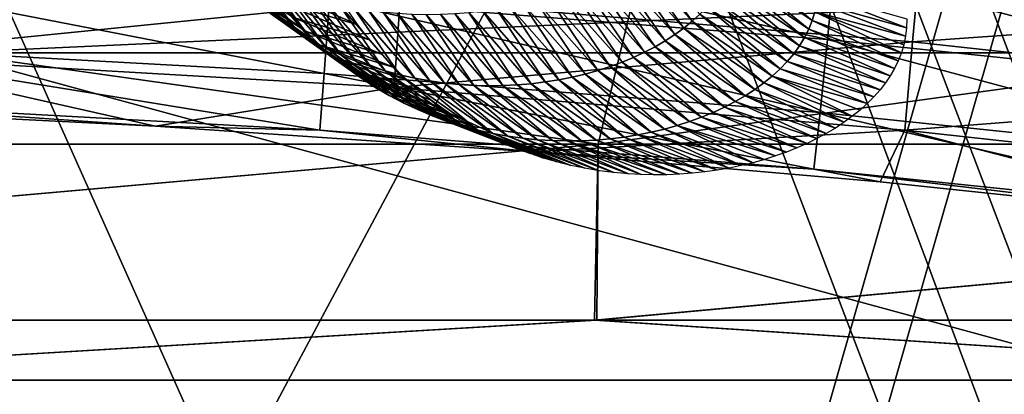
# Model space of a CAD drawing. Units: millimetres. Extents: x -275 to 275, y 5 to 285.
# Drawn here: x 5 to 8, y 51 to 52 of the extents above; entities that cross this region are included whole.
import ezdxf

# ---------------------------------------------------------------- set-up
doc = ezdxf.new("R2010")
doc.units = ezdxf.units.MM
doc.header["$LTSCALE"] = 65.185185
for name, color, linetype in [('11', 7, 'CONTINUOUS'), ('14', 7, 'CONTINUOUS'), ('146', 7, 'CONTINUOUS'), ('147', 7, 'CONTINUOUS'), ('148', 7, 'CONTINUOUS'), ('149', 7, 'CONTINUOUS'), ('153', 7, 'CONTINUOUS'), ('156', 7, 'CONTINUOUS'), ('2', 7, 'CONTINUOUS'), ('23', 7, 'CONTINUOUS'), ('50', 7, 'CONTINUOUS'), ('52', 7, 'CONTINUOUS'), ('61', 7, 'CONTINUOUS'), ('62', 7, 'CONTINUOUS'), ('65', 7, 'CONTINUOUS'), ('66', 7, 'CONTINUOUS')]:
    doc.layers.add(name, color=color, linetype=linetype)

msp = doc.modelspace()

# ---------------------------------------------------------------- linework, layer by layer
at = {"layer": '11', "linetype": 'CONTINUOUS'}
for points in [[(6.0209, 52.5387, 23.5318), (7.773, 52.684, 23.4687), (7.7459, 52.3955, 23.5122), (6.0209, 52.5387, 23.5318)], [(7.773, 52.684, 23.4687), (9.3598, 52.51, 23.4365), (7.7459, 52.3955, 23.5122), (7.773, 52.684, 23.4687)], [(4.1531, 52.6469, 23.5421), (6.0209, 52.5387, 23.5318), (4.14, 52.3489, 23.7403), (4.1531, 52.6469, 23.5421)], [(4.14, 52.3489, 23.7403), (6.0209, 52.5387, 23.5318), (6.0015, 52.2411, 23.7301), (4.14, 52.3489, 23.7403)], [(6.0209, 52.5387, 23.5318), (7.7459, 52.3955, 23.5122), (6.0015, 52.2411, 23.7301), (6.0209, 52.5387, 23.5318)], [(7.7459, 52.3955, 23.5122), (9.3598, 52.51, 23.4365), (9.3254, 52.2223, 23.4801), (7.7459, 52.3955, 23.5122)], [(6.0015, 52.2411, 23.7301), (7.7459, 52.3955, 23.5122), (7.7204, 52.0985, 23.7106), (6.0015, 52.2411, 23.7301)], [(7.7459, 52.3955, 23.5122), (9.3254, 52.2223, 23.4801), (7.7204, 52.0985, 23.7106), (7.7459, 52.3955, 23.5122)], [(3.7172, 52.1857, 24.0935), (4.14, 52.3489, 23.7403), (5.1968, 52.1116, 24.0874), (3.7172, 52.1857, 24.0935)], [(4.14, 52.3489, 23.7403), (6.0015, 52.2411, 23.7301), (5.1968, 52.1116, 24.0874), (4.14, 52.3489, 23.7403)], [(5.1968, 52.1116, 24.0874), (6.0015, 52.2411, 23.7301), (6.4681, 52.0249, 24.0778), (5.1968, 52.1116, 24.0874)], [(6.0015, 52.2411, 23.7301), (7.7204, 52.0985, 23.7106), (6.4681, 52.0249, 24.0778), (6.0015, 52.2411, 23.7301)], [(7.7204, 52.0985, 23.7106), (9.3254, 52.2223, 23.4801), (9.2938, 51.926, 23.6786), (7.7204, 52.0985, 23.7106)], [(6.4681, 52.0249, 24.0778), (7.7204, 52.0985, 23.7106), (7.6378, 51.9243, 24.0636), (6.4681, 52.0249, 24.0778)], [(7.6378, 51.9243, 24.0636), (7.7204, 52.0985, 23.7106), (8.894, 51.7917, 24.0401), (7.6378, 51.9243, 24.0636)], [(7.7204, 52.0985, 23.7106), (9.2938, 51.926, 23.6786), (8.894, 51.7917, 24.0401), (7.7204, 52.0985, 23.7106)]]:
    msp.add_3dface(points, dxfattribs=at)
at = {"layer": '14', "linetype": 'CONTINUOUS'}
for points in [[(5.7834, 52.5354, 24.9377), (7.4605, 52.4032, 24.9205), (5.7996, 52.772, 24.9885), (5.7834, 52.5354, 24.9377)], [(5.7996, 52.772, 24.9885), (7.4605, 52.4032, 24.9205), (7.4828, 52.6393, 24.9712), (5.7996, 52.772, 24.9885)], [(3.9684, 52.3878, 24.7881), (5.7657, 52.2887, 24.7792), (3.9797, 52.6348, 24.9467), (3.9684, 52.3878, 24.7881)], [(3.9797, 52.6348, 24.9467), (5.7657, 52.2887, 24.7792), (5.7834, 52.5354, 24.9377), (3.9797, 52.6348, 24.9467)], [(7.4605, 52.4032, 24.9205), (9.0095, 52.2421, 24.8924), (7.4828, 52.6393, 24.9712), (7.4605, 52.4032, 24.9205)], [(7.4828, 52.6393, 24.9712), (9.0095, 52.2421, 24.8924), (9.0383, 52.4776, 24.9429), (7.4828, 52.6393, 24.9712)], [(5.7657, 52.2887, 24.7792), (7.4359, 52.157, 24.7621), (5.7834, 52.5354, 24.9377), (5.7657, 52.2887, 24.7792)], [(5.7834, 52.5354, 24.9377), (7.4359, 52.157, 24.7621), (7.4605, 52.4032, 24.9205), (5.7834, 52.5354, 24.9377)], [(3.9591, 52.1971, 24.4843), (5.7507, 52.0982, 24.4754), (3.9684, 52.3878, 24.7881), (3.9591, 52.1971, 24.4843)], [(3.9684, 52.3878, 24.7881), (5.7507, 52.0982, 24.4754), (5.7657, 52.2887, 24.7792), (3.9684, 52.3878, 24.7881)], [(7.4359, 52.157, 24.7621), (8.977, 51.9967, 24.734), (7.4605, 52.4032, 24.9205), (7.4359, 52.157, 24.7621)], [(7.4605, 52.4032, 24.9205), (8.977, 51.9967, 24.734), (9.0095, 52.2421, 24.8924), (7.4605, 52.4032, 24.9205)], [(5.7507, 52.0982, 24.4754), (7.4143, 51.967, 24.4584), (5.7657, 52.2887, 24.7792), (5.7507, 52.0982, 24.4754)], [(5.7657, 52.2887, 24.7792), (7.4143, 51.967, 24.4584), (7.4359, 52.157, 24.7621), (5.7657, 52.2887, 24.7792)], [(3.7172, 52.1857, 24.0935), (5.1968, 52.1116, 24.0874), (3.9591, 52.1971, 24.4843), (3.7172, 52.1857, 24.0935)], [(3.9591, 52.1971, 24.4843), (5.1968, 52.1116, 24.0874), (5.7507, 52.0982, 24.4754), (3.9591, 52.1971, 24.4843)], [(7.4143, 51.967, 24.4584), (8.9477, 51.8076, 24.4305), (7.4359, 52.157, 24.7621), (7.4143, 51.967, 24.4584)], [(7.4359, 52.157, 24.7621), (8.9477, 51.8076, 24.4305), (8.977, 51.9967, 24.734), (7.4359, 52.157, 24.7621)], [(5.1968, 52.1116, 24.0874), (6.4681, 52.0249, 24.0778), (5.7507, 52.0982, 24.4754), (5.1968, 52.1116, 24.0874)], [(5.7507, 52.0982, 24.4754), (6.4681, 52.0249, 24.0778), (7.4143, 51.967, 24.4584), (5.7507, 52.0982, 24.4754)], [(6.4681, 52.0249, 24.0778), (7.6378, 51.9243, 24.0636), (7.4143, 51.967, 24.4584), (6.4681, 52.0249, 24.0778)], [(7.6378, 51.9243, 24.0636), (8.894, 51.7917, 24.0401), (7.4143, 51.967, 24.4584), (7.6378, 51.9243, 24.0636)], [(7.4143, 51.967, 24.4584), (8.894, 51.7917, 24.0401), (8.9477, 51.8076, 24.4305), (7.4143, 51.967, 24.4584)]]:
    msp.add_3dface(points, dxfattribs=at)
at = {"layer": '146', "linetype": 'CONTINUOUS'}
for points in [[(4.49, 52.3577, 36.9784), (13.209, 52.3577, 34.8294), (4.649, 49.8577, 38.2879), (4.49, 52.3577, 36.9784)], [(13.209, 52.3577, 34.8294), (13.6768, 49.8577, 36.0627), (4.649, 49.8577, 38.2879), (13.209, 52.3577, 34.8294)]]:
    msp.add_3dface(points, dxfattribs=at)
at = {"layer": '147', "linetype": 'CONTINUOUS'}
for points in [[(13.209, 52.3577, -34.8294), (4.49, 52.3577, -36.9784), (13.6768, 49.8577, -36.0627), (13.209, 52.3577, -34.8294)], [(13.6768, 49.8577, -36.0627), (4.49, 52.3577, -36.9784), (4.649, 49.8577, -38.2879), (13.6768, 49.8577, -36.0627)]]:
    msp.add_3dface(points, dxfattribs=at)
at = {"layer": '148', "linetype": 'CONTINUOUS'}
for points in [[(13.209, 52.7577, -34.8294), (4.49, 52.7577, -36.9784), (13.209, 52.3577, -34.8294), (13.209, 52.7577, -34.8294)], [(13.209, 52.3577, -34.8294), (4.49, 52.7577, -36.9784), (4.49, 52.3577, -36.9784), (13.209, 52.3577, -34.8294)]]:
    msp.add_3dface(points, dxfattribs=at)
at = {"layer": '149', "linetype": 'CONTINUOUS'}
for points in [[(4.49, 52.7577, 36.9784), (13.209, 52.7577, 34.8294), (4.49, 52.3577, 36.9784), (4.49, 52.7577, 36.9784)], [(4.49, 52.3577, 36.9784), (13.209, 52.7577, 34.8294), (13.209, 52.3577, 34.8294), (4.49, 52.3577, 36.9784)]]:
    msp.add_3dface(points, dxfattribs=at)
at = {"layer": '153', "linetype": 'CONTINUOUS'}
for points in [[(0.1094, 58.6931, 43.7681), (4.5942, 40.5284, 37.1509), (9.8308, 58.6931, 42.6499), (0.1094, 58.6931, 43.7681)], [(4.5942, 40.5284, 37.1509), (9.0321, 40.5284, 36.3279), (9.8308, 58.6931, 42.6499), (4.5942, 40.5284, 37.1509)]]:
    msp.add_3dface(points, dxfattribs=at)
at = {"layer": '156', "linetype": 'CONTINUOUS'}
for points in [[(9.6174, 58.6931, -42.6985), (-0.0896, 40.5284, -37.4338), (-0.1094, 58.6931, -43.7681), (9.6174, 58.6931, -42.6985)], [(4.4164, 40.5284, -37.1725), (-0.0896, 40.5284, -37.4338), (9.6174, 58.6931, -42.6985), (4.4164, 40.5284, -37.1725)], [(8.8581, 40.5284, -36.3707), (4.4164, 40.5284, -37.1725), (9.6174, 58.6931, -42.6985), (8.8581, 40.5284, -36.3707)]]:
    msp.add_3dface(points, dxfattribs=at)
at = {"layer": '2', "linetype": 'CONTINUOUS'}
for points in [[(6.8156, 52.7263, 8.8744), (7.0044, 52.4642, 9.1625), (6.7897, 52.7025, 9.1616), (6.8156, 52.7263, 8.8744)], [(7.0304, 52.4881, 8.8729), (7.0044, 52.4642, 9.1625), (6.8156, 52.7263, 8.8744), (7.0304, 52.4881, 8.8729)], [(5.6306, 52.4575, 17.5223), (5.5843, 52.4909, 17.7379), (5.4292, 52.6946, 17.4443), (5.6306, 52.4575, 17.5223)], [(5.4754, 52.6645, 17.2276), (5.6306, 52.4575, 17.5223), (5.4292, 52.6946, 17.4443), (5.4754, 52.6645, 17.2276)], [(6.7897, 52.7025, 9.1616), (6.9762, 52.4413, 9.4529), (6.7617, 52.6798, 9.4498), (6.7897, 52.7025, 9.1616)], [(7.0044, 52.4642, 9.1625), (6.9762, 52.4413, 9.4529), (6.7897, 52.7025, 9.1616), (7.0044, 52.4642, 9.1625)], [(5.6777, 52.4268, 17.3017), (5.6306, 52.4575, 17.5223), (5.4754, 52.6645, 17.2276), (5.6777, 52.4268, 17.3017)], [(5.5224, 52.637, 17.0058), (5.6777, 52.4268, 17.3017), (5.4754, 52.6645, 17.2276), (5.5224, 52.637, 17.0058)], [(6.7318, 52.658, 9.7387), (6.9139, 52.3986, 10.0357), (6.6999, 52.6374, 10.028), (6.7318, 52.658, 9.7387)], [(6.7617, 52.6798, 9.4498), (6.946, 52.4194, 9.7441), (6.7318, 52.658, 9.7387), (6.7617, 52.6798, 9.4498)], [(6.946, 52.4194, 9.7441), (6.9139, 52.3986, 10.0357), (6.7318, 52.658, 9.7387), (6.946, 52.4194, 9.7441)], [(6.9762, 52.4413, 9.4529), (6.946, 52.4194, 9.7441), (6.7617, 52.6798, 9.4498), (6.9762, 52.4413, 9.4529)], [(7.1378, 52.6493, 7.1676), (7.3971, 52.438, 7.4409), (7.1262, 52.6206, 7.4468), (7.1378, 52.6493, 7.1676)], [(7.1466, 52.6786, 6.8909), (7.4088, 52.467, 7.1586), (7.1378, 52.6493, 7.1676), (7.1466, 52.6786, 6.8909)], [(7.4088, 52.467, 7.1586), (7.3971, 52.438, 7.4409), (7.1378, 52.6493, 7.1676), (7.4088, 52.467, 7.1586)], [(7.4178, 52.4966, 6.8788), (7.4088, 52.467, 7.1586), (7.1466, 52.6786, 6.8909), (7.4178, 52.4966, 6.8788)], [(5.7253, 52.3989, 17.0763), (5.6777, 52.4268, 17.3017), (5.5224, 52.637, 17.0058), (5.7253, 52.3989, 17.0763)], [(5.5699, 52.6121, 16.779), (5.7253, 52.3989, 17.0763), (5.5224, 52.637, 17.0058), (5.5699, 52.6121, 16.779)], [(6.6662, 52.6178, 10.3176), (6.8443, 52.3604, 10.6193), (6.6309, 52.5994, 10.6073), (6.6662, 52.6178, 10.3176)], [(6.6999, 52.6374, 10.028), (6.88, 52.3789, 10.3275), (6.6662, 52.6178, 10.3176), (6.6999, 52.6374, 10.028)], [(6.88, 52.3789, 10.3275), (6.8443, 52.3604, 10.6193), (6.6662, 52.6178, 10.3176), (6.88, 52.3789, 10.3275)], [(6.9139, 52.3986, 10.0357), (6.88, 52.3789, 10.3275), (6.6999, 52.6374, 10.028), (6.9139, 52.3986, 10.0357)], [(7.1262, 52.6206, 7.4468), (7.3827, 52.4097, 7.7254), (7.1119, 52.5926, 7.7283), (7.1262, 52.6206, 7.4468)], [(7.3971, 52.438, 7.4409), (7.3827, 52.4097, 7.7254), (7.1262, 52.6206, 7.4468), (7.3971, 52.438, 7.4409)], [(5.7047, 52.4295, 18.4512), (5.661, 52.4775, 18.6512), (5.4502, 52.6103, 18.3547), (5.7047, 52.4295, 18.4512)], [(5.494, 52.5671, 18.154), (5.7047, 52.4295, 18.4512), (5.4502, 52.6103, 18.3547), (5.494, 52.5671, 18.154)], [(5.7736, 52.3736, 16.846), (5.7253, 52.3989, 17.0763), (5.5699, 52.6121, 16.779), (5.7736, 52.3736, 16.846)], [(5.6179, 52.5897, 16.5474), (5.7736, 52.3736, 16.846), (5.5699, 52.6121, 16.779), (5.6179, 52.5897, 16.5474)], [(5.5765, 52.586, 19.0374), (5.6182, 52.5295, 18.8466), (5.879, 52.4527, 19.0511), (5.5765, 52.586, 19.0374)], [(5.8419, 52.5058, 19.2208), (5.5765, 52.586, 19.0374), (5.879, 52.4527, 19.0511), (5.8419, 52.5058, 19.2208)], [(5.8223, 52.3509, 16.6112), (5.7736, 52.3736, 16.846), (5.6179, 52.5897, 16.5474), (5.8223, 52.3509, 16.6112)], [(5.6664, 52.5697, 16.3111), (5.8223, 52.3509, 16.6112), (5.6179, 52.5897, 16.5474), (5.6664, 52.5697, 16.3111)], [(6.6309, 52.5994, 10.6073), (6.8071, 52.343, 10.9109), (6.5939, 52.5823, 10.8968), (6.6309, 52.5994, 10.6073)], [(6.8443, 52.3604, 10.6193), (6.8071, 52.343, 10.9109), (6.6309, 52.5994, 10.6073), (6.8443, 52.3604, 10.6193)], [(7.1119, 52.5926, 7.7283), (7.3658, 52.3821, 8.0119), (7.0952, 52.5652, 8.0119), (7.1119, 52.5926, 7.7283)], [(7.3827, 52.4097, 7.7254), (7.3658, 52.3821, 8.0119), (7.1119, 52.5926, 7.7283), (7.3827, 52.4097, 7.7254)], [(5.7494, 52.3855, 18.2466), (5.7047, 52.4295, 18.4512), (5.494, 52.5671, 18.154), (5.7494, 52.3855, 18.2466)], [(5.5387, 52.5274, 17.9484), (5.7494, 52.3855, 18.2466), (5.494, 52.5671, 18.154), (5.5387, 52.5274, 17.9484)], [(5.8714, 52.3306, 16.3719), (5.8223, 52.3509, 16.6112), (5.6664, 52.5697, 16.3111), (5.8714, 52.3306, 16.3719)], [(5.7153, 52.552, 16.0704), (5.8714, 52.3306, 16.3719), (5.6664, 52.5697, 16.3111), (5.7153, 52.552, 16.0704)], [(5.9209, 52.3127, 16.1282), (5.8714, 52.3306, 16.3719), (5.7153, 52.552, 16.0704), (5.9209, 52.3127, 16.1282)], [(5.7645, 52.5366, 15.8254), (5.9209, 52.3127, 16.1282), (5.7153, 52.552, 16.0704), (5.7645, 52.5366, 15.8254)], [(6.5156, 52.5517, 11.4742), (6.6867, 52.299, 11.7822), (6.4744, 52.5385, 11.7618), (6.5156, 52.5517, 11.4742)], [(6.5554, 52.5663, 11.1858), (6.7282, 52.3123, 11.4926), (6.5156, 52.5517, 11.4742), (6.5554, 52.5663, 11.1858)], [(6.7282, 52.3123, 11.4926), (6.6867, 52.299, 11.7822), (6.5156, 52.5517, 11.4742), (6.7282, 52.3123, 11.4926)], [(6.5939, 52.5823, 10.8968), (6.7683, 52.327, 11.202), (6.5554, 52.5663, 11.1858), (6.5939, 52.5823, 10.8968)], [(6.7683, 52.327, 11.202), (6.7282, 52.3123, 11.4926), (6.5554, 52.5663, 11.1858), (6.7683, 52.327, 11.202)], [(6.8071, 52.343, 10.9109), (6.7683, 52.327, 11.202), (6.5939, 52.5823, 10.8968), (6.8071, 52.343, 10.9109)], [(7.0952, 52.5652, 8.0119), (7.3463, 52.3553, 8.3001), (7.0759, 52.5387, 8.2974), (7.0952, 52.5652, 8.0119)], [(7.3658, 52.3821, 8.0119), (7.3463, 52.3553, 8.3001), (7.0952, 52.5652, 8.0119), (7.3658, 52.3821, 8.0119)], [(7.4239, 52.5268, 6.6017), (7.4271, 52.5576, 6.3274), (7.7264, 52.4428, 6.3633), (7.4239, 52.5268, 6.6017)], [(7.7264, 52.4428, 6.3633), (7.4271, 52.5576, 6.3274), (7.7271, 52.4723, 6.1063), (7.7264, 52.4428, 6.3633)], [(5.7949, 52.3451, 18.0373), (5.7494, 52.3855, 18.2466), (5.5387, 52.5274, 17.9484), (5.7949, 52.3451, 18.0373)], [(5.5843, 52.4909, 17.7379), (5.7949, 52.3451, 18.0373), (5.5387, 52.5274, 17.9484), (5.5843, 52.4909, 17.7379)], [(5.6182, 52.5295, 18.8466), (5.661, 52.4775, 18.6512), (5.9183, 52.4016, 18.8715), (5.6182, 52.5295, 18.8466)], [(5.879, 52.4527, 19.0511), (5.6182, 52.5295, 18.8466), (5.9183, 52.4016, 18.8715), (5.879, 52.4527, 19.0511)], [(5.9707, 52.2972, 15.8804), (5.9209, 52.3127, 16.1282), (5.7645, 52.5366, 15.8254), (5.9707, 52.2972, 15.8804)], [(5.8139, 52.5235, 15.5762), (5.9707, 52.2972, 15.8804), (5.7645, 52.5366, 15.8254), (5.8139, 52.5235, 15.5762)], [(6.0206, 52.2838, 15.6285), (5.9707, 52.2972, 15.8804), (5.8139, 52.5235, 15.5762), (6.0206, 52.2838, 15.6285)], [(5.8633, 52.5124, 15.3231), (6.0206, 52.2838, 15.6285), (5.8139, 52.5235, 15.5762), (5.8633, 52.5124, 15.3231)], [(6.3885, 52.5163, 12.3334), (6.5552, 52.2676, 12.6438), (6.3439, 52.5074, 12.617), (6.3885, 52.5163, 12.3334)], [(6.432, 52.5267, 12.0482), (6.6001, 52.2766, 12.358), (6.3885, 52.5163, 12.3334), (6.432, 52.5267, 12.0482)], [(6.6001, 52.2766, 12.358), (6.5552, 52.2676, 12.6438), (6.3885, 52.5163, 12.3334), (6.6001, 52.2766, 12.358)], [(6.4744, 52.5385, 11.7618), (6.644, 52.287, 12.0708), (6.432, 52.5267, 12.0482), (6.4744, 52.5385, 11.7618)], [(6.644, 52.287, 12.0708), (6.6001, 52.2766, 12.358), (6.432, 52.5267, 12.0482), (6.644, 52.287, 12.0708)], [(6.6867, 52.299, 11.7822), (6.644, 52.287, 12.0708), (6.4744, 52.5385, 11.7618), (6.6867, 52.299, 11.7822)], [(7.0759, 52.5387, 8.2974), (7.3245, 52.3294, 8.5898), (7.0543, 52.513, 8.5845), (7.0759, 52.5387, 8.2974)], [(7.3463, 52.3553, 8.3001), (7.3245, 52.3294, 8.5898), (7.0759, 52.5387, 8.2974), (7.3463, 52.3553, 8.3001)], [(7.4178, 52.4966, 6.8788), (7.4239, 52.5268, 6.6017), (7.723, 52.4138, 6.623), (7.4178, 52.4966, 6.8788)], [(7.723, 52.4138, 6.623), (7.4239, 52.5268, 6.6017), (7.7264, 52.4428, 6.3633), (7.723, 52.4138, 6.623)], [(5.8412, 52.308, 17.8233), (5.7949, 52.3451, 18.0373), (5.5843, 52.4909, 17.7379), (5.8412, 52.308, 17.8233)], [(5.6306, 52.4575, 17.5223), (5.8412, 52.308, 17.8233), (5.5843, 52.4909, 17.7379), (5.6306, 52.4575, 17.5223)], [(6.0706, 52.2727, 15.3727), (6.0206, 52.2838, 15.6285), (5.8633, 52.5124, 15.3231), (6.0706, 52.2727, 15.3727)], [(5.9128, 52.5035, 15.0662), (6.0706, 52.2727, 15.3727), (5.8633, 52.5124, 15.3231), (5.9128, 52.5035, 15.0662)], [(6.1206, 52.2636, 15.1133), (6.0706, 52.2727, 15.3727), (5.9128, 52.5035, 15.0662), (6.1206, 52.2636, 15.1133)], [(5.9623, 52.4965, 14.8058), (6.1206, 52.2636, 15.1133), (5.9128, 52.5035, 15.0662), (5.9623, 52.4965, 14.8058)], [(6.1705, 52.2567, 14.8504), (6.1206, 52.2636, 15.1133), (5.9623, 52.4965, 14.8058), (6.1705, 52.2567, 14.8504)], [(6.0115, 52.4916, 14.542), (6.1705, 52.2567, 14.8504), (5.9623, 52.4965, 14.8058), (6.0115, 52.4916, 14.542)], [(6.2202, 52.2517, 14.5842), (6.1705, 52.2567, 14.8504), (6.0115, 52.4916, 14.542), (6.2202, 52.2517, 14.5842)], [(6.0606, 52.4885, 14.2749), (6.2202, 52.2517, 14.5842), (6.0115, 52.4916, 14.542), (6.0606, 52.4885, 14.2749)], [(6.2696, 52.2486, 14.3148), (6.2202, 52.2517, 14.5842), (6.0606, 52.4885, 14.2749), (6.2696, 52.2486, 14.3148)], [(6.1092, 52.4873, 14.0049), (6.2696, 52.2486, 14.3148), (6.0606, 52.4885, 14.2749), (6.1092, 52.4873, 14.0049)], [(6.1574, 52.4879, 13.7321), (6.3187, 52.2474, 14.0425), (6.1092, 52.4873, 14.0049), (6.1574, 52.4879, 13.7321)], [(6.3187, 52.2474, 14.0425), (6.2696, 52.2486, 14.3148), (6.1092, 52.4873, 14.0049), (6.3187, 52.2474, 14.0425)], [(6.2051, 52.4903, 13.4567), (6.3673, 52.248, 13.7675), (6.1574, 52.4879, 13.7321), (6.2051, 52.4903, 13.4567)], [(6.3673, 52.248, 13.7675), (6.3187, 52.2474, 14.0425), (6.1574, 52.4879, 13.7321), (6.3673, 52.248, 13.7675)], [(6.2521, 52.4944, 13.1789), (6.4153, 52.2504, 13.4899), (6.2051, 52.4903, 13.4567), (6.2521, 52.4944, 13.1789)], [(6.4153, 52.2504, 13.4899), (6.3673, 52.248, 13.7675), (6.2051, 52.4903, 13.4567), (6.4153, 52.2504, 13.4899)], [(6.2984, 52.5001, 12.8989), (6.4628, 52.2545, 13.2099), (6.2521, 52.4944, 13.1789), (6.2984, 52.5001, 12.8989)], [(6.4628, 52.2545, 13.2099), (6.4153, 52.2504, 13.4899), (6.2521, 52.4944, 13.1789), (6.4628, 52.2545, 13.2099)], [(6.3439, 52.5074, 12.617), (6.5094, 52.2602, 12.9278), (6.2984, 52.5001, 12.8989), (6.3439, 52.5074, 12.617)], [(6.5094, 52.2602, 12.9278), (6.4628, 52.2545, 13.2099), (6.2984, 52.5001, 12.8989), (6.5094, 52.2602, 12.9278)], [(6.5552, 52.2676, 12.6438), (6.5094, 52.2602, 12.9278), (6.3439, 52.5074, 12.617), (6.5552, 52.2676, 12.6438)], [(7.0304, 52.4881, 8.8729), (7.2741, 52.2802, 9.1729), (7.0044, 52.4642, 9.1625), (7.0304, 52.4881, 8.8729)], [(7.0543, 52.513, 8.5845), (7.3004, 52.3043, 8.8809), (7.0304, 52.4881, 8.8729), (7.0543, 52.513, 8.5845)], [(7.3004, 52.3043, 8.8809), (7.2741, 52.2802, 9.1729), (7.0304, 52.4881, 8.8729), (7.3004, 52.3043, 8.8809)], [(7.3245, 52.3294, 8.5898), (7.3004, 52.3043, 8.8809), (7.0543, 52.513, 8.5845), (7.3245, 52.3294, 8.5898)], [(7.4088, 52.467, 7.1586), (7.4178, 52.4966, 6.8788), (7.7088, 52.3581, 7.1423), (7.4088, 52.467, 7.1586)], [(7.7088, 52.3581, 7.1423), (7.4178, 52.4966, 6.8788), (7.7171, 52.3855, 6.8833), (7.7088, 52.3581, 7.1423)], [(7.7171, 52.3855, 6.8833), (7.4178, 52.4966, 6.8788), (7.723, 52.4138, 6.623), (7.7171, 52.3855, 6.8833)], [(5.8883, 52.2741, 17.6044), (5.8412, 52.308, 17.8233), (5.6306, 52.4575, 17.5223), (5.8883, 52.2741, 17.6044)], [(5.6777, 52.4268, 17.3017), (5.8883, 52.2741, 17.6044), (5.6306, 52.4575, 17.5223), (5.6777, 52.4268, 17.3017)], [(5.661, 52.4775, 18.6512), (5.7047, 52.4295, 18.4512), (5.9593, 52.3533, 18.6839), (5.661, 52.4775, 18.6512)], [(5.9183, 52.4016, 18.8715), (5.661, 52.4775, 18.6512), (5.9593, 52.3533, 18.6839), (5.9183, 52.4016, 18.8715)], [(7.0044, 52.4642, 9.1625), (7.2457, 52.2571, 9.4658), (6.9762, 52.4413, 9.4529), (7.0044, 52.4642, 9.1625)], [(7.2741, 52.2802, 9.1729), (7.2457, 52.2571, 9.4658), (7.0044, 52.4642, 9.1625), (7.2741, 52.2802, 9.1729)], [(7.3971, 52.438, 7.4409), (7.4088, 52.467, 7.1586), (7.6984, 52.3316, 7.3991), (7.3971, 52.438, 7.4409)], [(7.6984, 52.3316, 7.3991), (7.4088, 52.467, 7.1586), (7.7088, 52.3581, 7.1423), (7.6984, 52.3316, 7.3991)], [(5.936, 52.2431, 17.3807), (5.8883, 52.2741, 17.6044), (5.6777, 52.4268, 17.3017), (5.936, 52.2431, 17.3807)], [(5.7253, 52.3989, 17.0763), (5.936, 52.2431, 17.3807), (5.6777, 52.4268, 17.3017), (5.7253, 52.3989, 17.0763)], [(5.7047, 52.4295, 18.4512), (5.7494, 52.3855, 18.2466), (6.0014, 52.3084, 18.4917), (5.7047, 52.4295, 18.4512)], [(5.9593, 52.3533, 18.6839), (5.7047, 52.4295, 18.4512), (6.0014, 52.3084, 18.4917), (5.9593, 52.3533, 18.6839)], [(6.946, 52.4194, 9.7441), (7.1829, 52.214, 10.0533), (6.9139, 52.3986, 10.0357), (6.946, 52.4194, 9.7441)], [(6.9762, 52.4413, 9.4529), (7.2152, 52.235, 9.7594), (6.946, 52.4194, 9.7441), (6.9762, 52.4413, 9.4529)], [(7.2152, 52.235, 9.7594), (7.1829, 52.214, 10.0533), (6.946, 52.4194, 9.7441), (7.2152, 52.235, 9.7594)], [(7.2457, 52.2571, 9.4658), (7.2152, 52.235, 9.7594), (6.9762, 52.4413, 9.4529), (7.2457, 52.2571, 9.4658)], [(7.3827, 52.4097, 7.7254), (7.3971, 52.438, 7.4409), (7.686, 52.306, 7.6547), (7.3827, 52.4097, 7.7254)], [(7.686, 52.306, 7.6547), (7.3971, 52.438, 7.4409), (7.6984, 52.3316, 7.3991), (7.686, 52.306, 7.6547)], [(5.9843, 52.2148, 17.1522), (5.936, 52.2431, 17.3807), (5.7253, 52.3989, 17.0763), (5.9843, 52.2148, 17.1522)], [(5.7736, 52.3736, 16.846), (5.9843, 52.2148, 17.1522), (5.7253, 52.3989, 17.0763), (5.7736, 52.3736, 16.846)], [(5.7494, 52.3855, 18.2466), (5.7949, 52.3451, 18.0373), (6.0435, 52.2677, 18.2986), (5.7494, 52.3855, 18.2466)], [(6.0014, 52.3084, 18.4917), (5.7494, 52.3855, 18.2466), (6.0435, 52.2677, 18.2986), (6.0014, 52.3084, 18.4917)], [(6.9139, 52.3986, 10.0357), (7.1487, 52.1942, 10.3474), (6.88, 52.3789, 10.3275), (6.9139, 52.3986, 10.0357)], [(7.1829, 52.214, 10.0533), (7.1487, 52.1942, 10.3474), (6.9139, 52.3986, 10.0357), (7.1829, 52.214, 10.0533)], [(7.3658, 52.3821, 8.0119), (7.3827, 52.4097, 7.7254), (7.6716, 52.2812, 7.9101), (7.3658, 52.3821, 8.0119)], [(7.6716, 52.2812, 7.9101), (7.3827, 52.4097, 7.7254), (7.686, 52.306, 7.6547), (7.6716, 52.2812, 7.9101)], [(6.0331, 52.1892, 16.9192), (5.9843, 52.2148, 17.1522), (5.7736, 52.3736, 16.846), (6.0331, 52.1892, 16.9192)], [(5.8223, 52.3509, 16.6112), (6.0331, 52.1892, 16.9192), (5.7736, 52.3736, 16.846), (5.8223, 52.3509, 16.6112)], [(6.0824, 52.1662, 16.6816), (6.0331, 52.1892, 16.9192), (5.8223, 52.3509, 16.6112), (6.0824, 52.1662, 16.6816)], [(5.8714, 52.3306, 16.3719), (6.0824, 52.1662, 16.6816), (5.8223, 52.3509, 16.6112), (5.8714, 52.3306, 16.3719)], [(6.8443, 52.3604, 10.6193), (7.0753, 52.1581, 10.9353), (6.8071, 52.343, 10.9109), (6.8443, 52.3604, 10.6193)], [(6.88, 52.3789, 10.3275), (7.1128, 52.1755, 10.6415), (6.8443, 52.3604, 10.6193), (6.88, 52.3789, 10.3275)], [(7.1128, 52.1755, 10.6415), (7.0753, 52.1581, 10.9353), (6.8443, 52.3604, 10.6193), (7.1128, 52.1755, 10.6415)], [(7.1487, 52.1942, 10.3474), (7.1128, 52.1755, 10.6415), (6.88, 52.3789, 10.3275), (7.1487, 52.1942, 10.3474)], [(7.3245, 52.3294, 8.5898), (7.3463, 52.3553, 8.3001), (7.6369, 52.2334, 8.4245), (7.3245, 52.3294, 8.5898)], [(7.3463, 52.3553, 8.3001), (7.3658, 52.3821, 8.0119), (7.6552, 52.257, 8.1663), (7.3463, 52.3553, 8.3001)], [(7.6369, 52.2334, 8.4245), (7.3463, 52.3553, 8.3001), (7.6552, 52.257, 8.1663), (7.6369, 52.2334, 8.4245)], [(7.6552, 52.257, 8.1663), (7.3658, 52.3821, 8.0119), (7.6716, 52.2812, 7.9101), (7.6552, 52.257, 8.1663)], [(5.7949, 52.3451, 18.0373), (5.8412, 52.308, 17.8233), (6.0849, 52.2314, 18.1083), (5.7949, 52.3451, 18.0373)], [(6.0435, 52.2677, 18.2986), (5.7949, 52.3451, 18.0373), (6.0849, 52.2314, 18.1083), (6.0435, 52.2677, 18.2986)], [(6.1321, 52.1457, 16.4397), (6.0824, 52.1662, 16.6816), (5.8714, 52.3306, 16.3719), (6.1321, 52.1457, 16.4397)], [(5.9209, 52.3127, 16.1282), (6.1321, 52.1457, 16.4397), (5.8714, 52.3306, 16.3719), (5.9209, 52.3127, 16.1282)], [(6.7683, 52.327, 11.202), (6.9958, 52.1271, 11.5213), (6.7282, 52.3123, 11.4926), (6.7683, 52.327, 11.202)], [(6.8071, 52.343, 10.9109), (7.0363, 52.1419, 11.2286), (6.7683, 52.327, 11.202), (6.8071, 52.343, 10.9109)], [(7.0363, 52.1419, 11.2286), (6.9958, 52.1271, 11.5213), (6.7683, 52.327, 11.202), (7.0363, 52.1419, 11.2286)], [(7.0753, 52.1581, 10.9353), (7.0363, 52.1419, 11.2286), (6.8071, 52.343, 10.9109), (7.0753, 52.1581, 10.9353)], [(7.3004, 52.3043, 8.8809), (7.3245, 52.3294, 8.5898), (7.6165, 52.2103, 8.6858), (7.3004, 52.3043, 8.8809)], [(7.6165, 52.2103, 8.6858), (7.3245, 52.3294, 8.5898), (7.6369, 52.2334, 8.4245), (7.6165, 52.2103, 8.6858)], [(5.8412, 52.308, 17.8233), (5.8883, 52.2741, 17.6044), (6.1655, 52.1696, 17.7343), (5.8412, 52.308, 17.8233)], [(6.0849, 52.2314, 18.1083), (5.8412, 52.308, 17.8233), (6.1254, 52.199, 17.921), (6.0849, 52.2314, 18.1083)], [(6.1254, 52.199, 17.921), (5.8412, 52.308, 17.8233), (6.1655, 52.1696, 17.7343), (6.1254, 52.199, 17.921)], [(6.1821, 52.1276, 16.1935), (6.1321, 52.1457, 16.4397), (5.9209, 52.3127, 16.1282), (6.1821, 52.1276, 16.1935)], [(5.9707, 52.2972, 15.8804), (6.1821, 52.1276, 16.1935), (5.9209, 52.3127, 16.1282), (5.9707, 52.2972, 15.8804)], [(6.2323, 52.1119, 15.9433), (6.1821, 52.1276, 16.1935), (5.9707, 52.2972, 15.8804), (6.2323, 52.1119, 15.9433)], [(6.0206, 52.2838, 15.6285), (6.2323, 52.1119, 15.9433), (5.9707, 52.2972, 15.8804), (6.0206, 52.2838, 15.6285)], [(6.644, 52.287, 12.0708), (6.8668, 52.0911, 12.393), (6.6001, 52.2766, 12.358), (6.644, 52.287, 12.0708)], [(6.6867, 52.299, 11.7822), (6.911, 52.1016, 12.1037), (6.644, 52.287, 12.0708), (6.6867, 52.299, 11.7822)], [(6.911, 52.1016, 12.1037), (6.8668, 52.0911, 12.393), (6.644, 52.287, 12.0708), (6.911, 52.1016, 12.1037)], [(6.7282, 52.3123, 11.4926), (6.954, 52.1136, 11.813), (6.6867, 52.299, 11.7822), (6.7282, 52.3123, 11.4926)], [(6.954, 52.1136, 11.813), (6.911, 52.1016, 12.1037), (6.6867, 52.299, 11.7822), (6.954, 52.1136, 11.813)], [(6.9958, 52.1271, 11.5213), (6.954, 52.1136, 11.813), (6.7282, 52.3123, 11.4926), (6.9958, 52.1271, 11.5213)], [(7.2741, 52.2802, 9.1729), (7.3004, 52.3043, 8.8809), (7.5941, 52.1877, 8.9505), (7.2741, 52.2802, 9.1729)], [(7.5941, 52.1877, 8.9505), (7.3004, 52.3043, 8.8809), (7.6165, 52.2103, 8.6858), (7.5941, 52.1877, 8.9505)], [(5.8883, 52.2741, 17.6044), (5.936, 52.2431, 17.3807), (6.2058, 52.1426, 17.5462), (5.8883, 52.2741, 17.6044)], [(6.1655, 52.1696, 17.7343), (5.8883, 52.2741, 17.6044), (6.2058, 52.1426, 17.5462), (6.1655, 52.1696, 17.7343)], [(6.2827, 52.0984, 15.689), (6.2323, 52.1119, 15.9433), (6.0206, 52.2838, 15.6285), (6.2827, 52.0984, 15.689)], [(6.0706, 52.2727, 15.3727), (6.2827, 52.0984, 15.689), (6.0206, 52.2838, 15.6285), (6.0706, 52.2727, 15.3727)], [(6.3331, 52.0872, 15.431), (6.2827, 52.0984, 15.689), (6.0706, 52.2727, 15.3727), (6.3331, 52.0872, 15.431)], [(6.1206, 52.2636, 15.1133), (6.3331, 52.0872, 15.431), (6.0706, 52.2727, 15.3727), (6.1206, 52.2636, 15.1133)], [(6.3836, 52.078, 15.1693), (6.3331, 52.0872, 15.431), (6.1206, 52.2636, 15.1133), (6.3836, 52.078, 15.1693)], [(6.1705, 52.2567, 14.8504), (6.3836, 52.078, 15.1693), (6.1206, 52.2636, 15.1133), (6.1705, 52.2567, 14.8504)], [(6.4339, 52.071, 14.9042), (6.3836, 52.078, 15.1693), (6.1705, 52.2567, 14.8504), (6.4339, 52.071, 14.9042)], [(6.2202, 52.2517, 14.5842), (6.4339, 52.071, 14.9042), (6.1705, 52.2567, 14.8504), (6.2202, 52.2517, 14.5842)], [(6.484, 52.066, 14.6358), (6.4339, 52.071, 14.9042), (6.2202, 52.2517, 14.5842), (6.484, 52.066, 14.6358)], [(6.2696, 52.2486, 14.3148), (6.484, 52.066, 14.6358), (6.2202, 52.2517, 14.5842), (6.2696, 52.2486, 14.3148)], [(6.4628, 52.2545, 13.2099), (6.6807, 52.0647, 13.5331), (6.4153, 52.2504, 13.4899), (6.4628, 52.2545, 13.2099)], [(6.5094, 52.2602, 12.9278), (6.7284, 52.0688, 13.2511), (6.4628, 52.2545, 13.2099), (6.5094, 52.2602, 12.9278)], [(6.7284, 52.0688, 13.2511), (6.6807, 52.0647, 13.5331), (6.4628, 52.2545, 13.2099), (6.7284, 52.0688, 13.2511)], [(6.5552, 52.2676, 12.6438), (6.7754, 52.0746, 12.9669), (6.5094, 52.2602, 12.9278), (6.5552, 52.2676, 12.6438)], [(6.7754, 52.0746, 12.9669), (6.7284, 52.0688, 13.2511), (6.5094, 52.2602, 12.9278), (6.7754, 52.0746, 12.9669)], [(6.6001, 52.2766, 12.358), (6.8216, 52.0821, 12.6809), (6.5552, 52.2676, 12.6438), (6.6001, 52.2766, 12.358)], [(6.8216, 52.0821, 12.6809), (6.7754, 52.0746, 12.9669), (6.5552, 52.2676, 12.6438), (6.8216, 52.0821, 12.6809)], [(6.8668, 52.0911, 12.393), (6.8216, 52.0821, 12.6809), (6.6001, 52.2766, 12.358), (6.8668, 52.0911, 12.393)], [(7.2152, 52.235, 9.7594), (7.2457, 52.2571, 9.4658), (7.5159, 52.1245, 9.7546), (7.2152, 52.235, 9.7594)], [(7.2457, 52.2571, 9.4658), (7.2741, 52.2802, 9.1729), (7.5437, 52.1447, 9.4858), (7.2457, 52.2571, 9.4658)], [(7.5159, 52.1245, 9.7546), (7.2457, 52.2571, 9.4658), (7.5437, 52.1447, 9.4858), (7.5159, 52.1245, 9.7546)], [(7.5437, 52.1447, 9.4858), (7.2741, 52.2802, 9.1729), (7.5698, 52.1658, 9.2174), (7.5437, 52.1447, 9.4858)], [(7.5698, 52.1658, 9.2174), (7.2741, 52.2802, 9.1729), (7.5941, 52.1877, 8.9505), (7.5698, 52.1658, 9.2174)], [(5.936, 52.2431, 17.3807), (5.9843, 52.2148, 17.1522), (6.2464, 52.1175, 17.3547), (5.936, 52.2431, 17.3807)], [(6.2058, 52.1426, 17.5462), (5.936, 52.2431, 17.3807), (6.2464, 52.1175, 17.3547), (6.2058, 52.1426, 17.5462)], [(6.5338, 52.0629, 14.3643), (6.484, 52.066, 14.6358), (6.2696, 52.2486, 14.3148), (6.5338, 52.0629, 14.3643)], [(6.3187, 52.2474, 14.0425), (6.5338, 52.0629, 14.3643), (6.2696, 52.2486, 14.3148), (6.3187, 52.2474, 14.0425)], [(6.3673, 52.248, 13.7675), (6.5833, 52.0617, 14.0899), (6.3187, 52.2474, 14.0425), (6.3673, 52.248, 13.7675)], [(6.5833, 52.0617, 14.0899), (6.5338, 52.0629, 14.3643), (6.3187, 52.2474, 14.0425), (6.5833, 52.0617, 14.0899)], [(6.4153, 52.2504, 13.4899), (6.6322, 52.0623, 13.8128), (6.3673, 52.248, 13.7675), (6.4153, 52.2504, 13.4899)], [(6.6322, 52.0623, 13.8128), (6.5833, 52.0617, 14.0899), (6.3673, 52.248, 13.7675), (6.6322, 52.0623, 13.8128)], [(6.6807, 52.0647, 13.5331), (6.6322, 52.0623, 13.8128), (6.4153, 52.2504, 13.4899), (6.6807, 52.0647, 13.5331)], [(7.1829, 52.214, 10.0533), (7.2152, 52.235, 9.7594), (7.4866, 52.1051, 10.0229), (7.1829, 52.214, 10.0533)], [(7.4866, 52.1051, 10.0229), (7.2152, 52.235, 9.7594), (7.5159, 52.1245, 9.7546), (7.4866, 52.1051, 10.0229)], [(5.9843, 52.2148, 17.1522), (6.0331, 52.1892, 16.9192), (6.288, 52.0942, 17.1574), (5.9843, 52.2148, 17.1522)], [(6.2464, 52.1175, 17.3547), (5.9843, 52.2148, 17.1522), (6.288, 52.0942, 17.1574), (6.2464, 52.1175, 17.3547)], [(6.0331, 52.1892, 16.9192), (6.0824, 52.1662, 16.6816), (6.33, 52.0727, 16.9566), (6.0331, 52.1892, 16.9192)], [(6.288, 52.0942, 17.1574), (6.0331, 52.1892, 16.9192), (6.33, 52.0727, 16.9566), (6.288, 52.0942, 17.1574)], [(7.1128, 52.1755, 10.6415), (7.1487, 52.1942, 10.3474), (7.4242, 52.0697, 10.5548), (7.1128, 52.1755, 10.6415)], [(7.1487, 52.1942, 10.3474), (7.1829, 52.214, 10.0533), (7.456, 52.0869, 10.2897), (7.1487, 52.1942, 10.3474)], [(7.4242, 52.0697, 10.5548), (7.1487, 52.1942, 10.3474), (7.456, 52.0869, 10.2897), (7.4242, 52.0697, 10.5548)], [(7.456, 52.0869, 10.2897), (7.1829, 52.214, 10.0533), (7.4866, 52.1051, 10.0229), (7.456, 52.0869, 10.2897)], [(6.0824, 52.1662, 16.6816), (6.1321, 52.1457, 16.4397), (6.415, 52.0354, 16.545), (6.0824, 52.1662, 16.6816)], [(6.33, 52.0727, 16.9566), (6.0824, 52.1662, 16.6816), (6.3722, 52.0532, 16.753), (6.33, 52.0727, 16.9566)], [(6.3722, 52.0532, 16.753), (6.0824, 52.1662, 16.6816), (6.415, 52.0354, 16.545), (6.3722, 52.0532, 16.753)], [(7.0363, 52.1419, 11.2286), (7.0753, 52.1581, 10.9353), (7.357, 52.0385, 11.0811), (7.0363, 52.1419, 11.2286)], [(7.0753, 52.1581, 10.9353), (7.1128, 52.1755, 10.6415), (7.3912, 52.0535, 10.8185), (7.0753, 52.1581, 10.9353)], [(7.357, 52.0385, 11.0811), (7.0753, 52.1581, 10.9353), (7.3912, 52.0535, 10.8185), (7.357, 52.0385, 11.0811)], [(7.3912, 52.0535, 10.8185), (7.1128, 52.1755, 10.6415), (7.4242, 52.0697, 10.5548), (7.3912, 52.0535, 10.8185)], [(6.1321, 52.1457, 16.4397), (6.1821, 52.1276, 16.1935), (6.4586, 52.0191, 16.3309), (6.1321, 52.1457, 16.4397)], [(6.415, 52.0354, 16.545), (6.1321, 52.1457, 16.4397), (6.4586, 52.0191, 16.3309), (6.415, 52.0354, 16.545)], [(6.1821, 52.1276, 16.1935), (6.2323, 52.1119, 15.9433), (6.5033, 52.0044, 16.1087), (6.1821, 52.1276, 16.1935)], [(6.4586, 52.0191, 16.3309), (6.1821, 52.1276, 16.1935), (6.5033, 52.0044, 16.1087), (6.4586, 52.0191, 16.3309)], [(6.954, 52.1136, 11.813), (6.9958, 52.1271, 11.5213), (7.2853, 52.0114, 11.6039), (6.954, 52.1136, 11.813)], [(6.9958, 52.1271, 11.5213), (7.0363, 52.1419, 11.2286), (7.3217, 52.0244, 11.3429), (6.9958, 52.1271, 11.5213)], [(7.2853, 52.0114, 11.6039), (6.9958, 52.1271, 11.5213), (7.3217, 52.0244, 11.3429), (7.2853, 52.0114, 11.6039)], [(7.3217, 52.0244, 11.3429), (7.0363, 52.1419, 11.2286), (7.357, 52.0385, 11.0811), (7.3217, 52.0244, 11.3429)], [(6.2323, 52.1119, 15.9433), (6.2827, 52.0984, 15.689), (6.5492, 51.9912, 15.8785), (6.2323, 52.1119, 15.9433)], [(6.5033, 52.0044, 16.1087), (6.2323, 52.1119, 15.9433), (6.5492, 51.9912, 15.8785), (6.5033, 52.0044, 16.1087)], [(6.2827, 52.0984, 15.689), (6.3331, 52.0872, 15.431), (6.5959, 51.9797, 15.6415), (6.2827, 52.0984, 15.689)], [(6.5492, 51.9912, 15.8785), (6.2827, 52.0984, 15.689), (6.5959, 51.9797, 15.6415), (6.5492, 51.9912, 15.8785)], [(6.3331, 52.0872, 15.431), (6.3836, 52.078, 15.1693), (6.6433, 51.9699, 15.3975), (6.3331, 52.0872, 15.431)], [(6.5959, 51.9797, 15.6415), (6.3331, 52.0872, 15.431), (6.6433, 51.9699, 15.3975), (6.5959, 51.9797, 15.6415)], [(6.8216, 52.0821, 12.6809), (6.8668, 52.0911, 12.393), (7.1294, 51.9707, 12.6437), (6.8216, 52.0821, 12.6809)], [(6.8668, 52.0911, 12.393), (6.911, 52.1016, 12.1037), (7.1698, 51.9791, 12.385), (6.8668, 52.0911, 12.393)], [(7.1294, 51.9707, 12.6437), (6.8668, 52.0911, 12.393), (7.1698, 51.9791, 12.385), (7.1294, 51.9707, 12.6437)], [(6.911, 52.1016, 12.1037), (6.954, 52.1136, 11.813), (7.2093, 51.9888, 12.1251), (6.911, 52.1016, 12.1037)], [(7.1698, 51.9791, 12.385), (6.911, 52.1016, 12.1037), (7.2093, 51.9888, 12.1251), (7.1698, 51.9791, 12.385)], [(7.2093, 51.9888, 12.1251), (6.954, 52.1136, 11.813), (7.2479, 51.9995, 11.8646), (7.2093, 51.9888, 12.1251)], [(7.2479, 51.9995, 11.8646), (6.954, 52.1136, 11.813), (7.2853, 52.0114, 11.6039), (7.2479, 51.9995, 11.8646)], [(6.3836, 52.078, 15.1693), (6.4339, 52.071, 14.9042), (6.6914, 51.9619, 15.1465), (6.3836, 52.078, 15.1693)], [(6.6433, 51.9699, 15.3975), (6.3836, 52.078, 15.1693), (6.6914, 51.9619, 15.1465), (6.6433, 51.9699, 15.3975)], [(6.4339, 52.071, 14.9042), (6.484, 52.066, 14.6358), (6.7402, 51.9556, 14.8883), (6.4339, 52.071, 14.9042)], [(6.6914, 51.9619, 15.1465), (6.4339, 52.071, 14.9042), (6.7402, 51.9556, 14.8883), (6.6914, 51.9619, 15.1465)], [(6.484, 52.066, 14.6358), (6.5338, 52.0629, 14.3643), (6.7897, 51.9511, 14.622), (6.484, 52.066, 14.6358)], [(6.7402, 51.9556, 14.8883), (6.484, 52.066, 14.6358), (6.7897, 51.9511, 14.622), (6.7402, 51.9556, 14.8883)], [(6.5338, 52.0629, 14.3643), (6.5833, 52.0617, 14.0899), (6.8327, 51.9488, 14.387), (6.5338, 52.0629, 14.3643)], [(6.7897, 51.9511, 14.622), (6.5338, 52.0629, 14.3643), (6.8327, 51.9488, 14.387), (6.7897, 51.9511, 14.622)], [(6.5833, 52.0617, 14.0899), (6.6322, 52.0623, 13.8128), (6.9192, 51.9482, 13.9025), (6.5833, 52.0617, 14.0899)], [(6.8327, 51.9488, 14.387), (6.5833, 52.0617, 14.0899), (6.876, 51.9478, 14.1468), (6.8327, 51.9488, 14.387)], [(6.876, 51.9478, 14.1468), (6.5833, 52.0617, 14.0899), (6.9192, 51.9482, 13.9025), (6.876, 51.9478, 14.1468)], [(6.6322, 52.0623, 13.8128), (6.6807, 52.0647, 13.5331), (6.9622, 51.9501, 13.6552), (6.6322, 52.0623, 13.8128)], [(6.9192, 51.9482, 13.9025), (6.6322, 52.0623, 13.8128), (6.9622, 51.9501, 13.6552), (6.9192, 51.9482, 13.9025)], [(6.6807, 52.0647, 13.5331), (6.7284, 52.0688, 13.2511), (7.0047, 51.9532, 13.4061), (6.6807, 52.0647, 13.5331)], [(6.9622, 51.9501, 13.6552), (6.6807, 52.0647, 13.5331), (7.0047, 51.9532, 13.4061), (6.9622, 51.9501, 13.6552)], [(6.7284, 52.0688, 13.2511), (6.7754, 52.0746, 12.9669), (7.0467, 51.9577, 13.1549), (6.7284, 52.0688, 13.2511)], [(7.0047, 51.9532, 13.4061), (6.7284, 52.0688, 13.2511), (7.0467, 51.9577, 13.1549), (7.0047, 51.9532, 13.4061)], [(6.7754, 52.0746, 12.9669), (6.8216, 52.0821, 12.6809), (7.0883, 51.9636, 12.9005), (6.7754, 52.0746, 12.9669)], [(7.0467, 51.9577, 13.1549), (6.7754, 52.0746, 12.9669), (7.0883, 51.9636, 12.9005), (7.0467, 51.9577, 13.1549)], [(7.0883, 51.9636, 12.9005), (6.8216, 52.0821, 12.6809), (7.1294, 51.9707, 12.6437), (7.0883, 51.9636, 12.9005)]]:
    msp.add_3dface(points, dxfattribs=at)
at = {"layer": '23', "linetype": 'CONTINUOUS'}
for points in [[(3.2964, 51.2577, -31.2597), (9.7476, 51.2577, -29.8838), (3.2973, 51.2577, 31.2596), (3.2964, 51.2577, -31.2597)], [(3.2973, 51.2577, 31.2596), (9.7476, 51.2577, -29.8838), (9.7484, 51.2577, 29.8836), (3.2973, 51.2577, 31.2596)]]:
    msp.add_3dface(points, dxfattribs=at)
at = {"layer": '50', "linetype": 'CONTINUOUS'}
for points in [[(6.6881, 52.0516, -33.6232), (0, 52.0516, -34.2819), (6.9147, 52.9916, -34.7626), (6.6881, 52.0516, -33.6232)], [(0, 52.0516, -34.2819), (0, 52.9916, -35.4436), (6.9147, 52.9916, -34.7626), (0, 52.0516, -34.2819)], [(13.1191, 52.0516, -31.6723), (6.6881, 52.0516, -33.6232), (13.5637, 52.9916, -32.7456), (13.1191, 52.0516, -31.6723)], [(6.6881, 52.0516, -33.6232), (6.9147, 52.9916, -34.7626), (13.5637, 52.9916, -32.7456), (6.6881, 52.0516, -33.6232)], [(6.6758, 51.4591, -32.2258), (-0.004, 51.4591, -32.91), (6.6881, 52.0516, -33.6232), (6.6758, 51.4591, -32.2258)], [(6.6881, 52.0516, -33.6232), (-0.004, 51.4591, -32.91), (0, 52.0516, -34.2819), (6.6881, 52.0516, -33.6232)], [(13.0778, 51.4591, -30.2), (6.6758, 51.4591, -32.2258), (13.1191, 52.0516, -31.6723), (13.0778, 51.4591, -30.2)], [(13.1191, 52.0516, -31.6723), (6.6758, 51.4591, -32.2258), (6.6881, 52.0516, -33.6232), (13.1191, 52.0516, -31.6723)], [(-0.004, 51.4591, -32.91), (6.6758, 51.4591, -32.2258), (3.2964, 51.2577, -31.2597), (-0.004, 51.4591, -32.91)], [(3.2964, 51.2577, -31.2597), (6.6758, 51.4591, -32.2258), (9.7476, 51.2577, -29.8838), (3.2964, 51.2577, -31.2597)], [(6.6758, 51.4591, -32.2258), (13.0778, 51.4591, -30.2), (9.7476, 51.2577, -29.8838), (6.6758, 51.4591, -32.2258)]]:
    msp.add_3dface(points, dxfattribs=at)
at = {"layer": '52', "linetype": 'CONTINUOUS'}
for points in [[(0, 52.0516, 34.2819), (6.6881, 52.0516, 33.6232), (0, 52.9916, 35.4436), (0, 52.0516, 34.2819)], [(6.6881, 52.0516, 33.6232), (6.9147, 52.9916, 34.7626), (0, 52.9916, 35.4436), (6.6881, 52.0516, 33.6232)], [(6.6881, 52.0516, 33.6232), (13.1191, 52.0516, 31.6723), (6.9147, 52.9916, 34.7626), (6.6881, 52.0516, 33.6232)], [(13.1191, 52.0516, 31.6723), (13.5637, 52.9916, 32.7456), (6.9147, 52.9916, 34.7626), (13.1191, 52.0516, 31.6723)], [(0, 52.0516, 34.2819), (0.004, 51.4591, 32.91), (6.6881, 52.0516, 33.6232), (0, 52.0516, 34.2819)], [(0.004, 51.4591, 32.91), (6.6837, 51.4591, 32.2242), (6.6881, 52.0516, 33.6232), (0.004, 51.4591, 32.91)], [(6.6837, 51.4591, 32.2242), (13.0851, 51.4591, 30.1968), (13.1191, 52.0516, 31.6723), (6.6837, 51.4591, 32.2242)], [(6.6881, 52.0516, 33.6232), (6.6837, 51.4591, 32.2242), (13.1191, 52.0516, 31.6723), (6.6881, 52.0516, 33.6232)], [(3.2973, 51.2577, 31.2596), (6.6837, 51.4591, 32.2242), (0.004, 51.4591, 32.91), (3.2973, 51.2577, 31.2596)], [(3.2973, 51.2577, 31.2596), (9.7484, 51.2577, 29.8836), (6.6837, 51.4591, 32.2242), (3.2973, 51.2577, 31.2596)], [(9.7484, 51.2577, 29.8836), (13.0851, 51.4591, 30.1968), (6.6837, 51.4591, 32.2242), (9.7484, 51.2577, 29.8836)]]:
    msp.add_3dface(points, dxfattribs=at)
at = {"layer": '61', "linetype": 'CONTINUOUS'}
for points in [[(25.3738, 6.2768, 273.8269), (0.1547, 62.6739, 41.3467), (0, 6.2768, 275), (25.3738, 6.2768, 273.8269)], [(4.197, 62.6739, 41.1334), (0.1547, 62.6739, 41.3467), (25.3738, 6.2768, 273.8269), (4.197, 62.6739, 41.1334)], [(8.1991, 62.6739, 40.5259), (4.197, 62.6739, 41.1334), (50.5311, 6.2768, 270.3176), (8.1991, 62.6739, 40.5259)], [(50.5311, 6.2768, 270.3176), (4.197, 62.6739, 41.1334), (25.3738, 6.2768, 273.8269), (50.5311, 6.2768, 270.3176)]]:
    msp.add_3dface(points, dxfattribs=at)
at = {"layer": '62', "linetype": 'CONTINUOUS'}
for points in [[(25.3738, 6.2768, -273.8269), (0, 6.2768, -275), (3.8891, 62.6739, -41.1637), (25.3738, 6.2768, -273.8269)], [(50.5311, 6.2768, -270.3176), (25.3738, 6.2768, -273.8269), (3.8891, 62.6739, -41.1637), (50.5311, 6.2768, -270.3176)], [(7.8957, 62.6739, -40.5861), (50.5311, 6.2768, -270.3176), (3.8891, 62.6739, -41.1637), (7.8957, 62.6739, -40.5861)], [(75.2573, 6.2768, -264.5021), (50.5311, 6.2768, -270.3176), (7.8957, 62.6739, -40.5861), (75.2573, 6.2768, -264.5021)], [(11.8265, 62.6739, -39.6195), (75.2573, 6.2768, -264.5021), (7.8957, 62.6739, -40.5861), (11.8265, 62.6739, -39.6195)]]:
    msp.add_3dface(points, dxfattribs=at)
at = {"layer": '65', "linetype": 'CONTINUOUS'}
for points in [[(25.3413, 4.8187, 273.4765), (0, 4.8187, 274.6481), (3.7979, 61.2158, 40.8187), (25.3413, 4.8187, 273.4765)], [(50.4664, 4.8187, 269.9716), (25.3413, 4.8187, 273.4765), (3.7979, 61.2158, 40.8187), (50.4664, 4.8187, 269.9716)], [(7.7678, 61.2158, 40.2524), (50.4664, 4.8187, 269.9716), (3.7979, 61.2158, 40.8187), (7.7678, 61.2158, 40.2524)], [(75.161, 4.8187, 264.1635), (50.4664, 4.8187, 269.9716), (7.7678, 61.2158, 40.2524), (75.161, 4.8187, 264.1635)], [(11.6633, 61.2158, 39.3009), (75.161, 4.8187, 264.1635), (7.7678, 61.2158, 40.2524), (11.6633, 61.2158, 39.3009)]]:
    msp.add_3dface(points, dxfattribs=at)
at = {"layer": '66', "linetype": 'CONTINUOUS'}
for points in [[(0, 4.8187, -274.6481), (25.3413, 4.8187, -273.4765), (0.2083, 61.2158, -40.9945), (0, 4.8187, -274.6481)], [(0.2083, 61.2158, -40.9945), (25.3413, 4.8187, -273.4765), (4.2125, 61.2158, -40.778), (0.2083, 61.2158, -40.9945)], [(25.3413, 4.8187, -273.4765), (50.4664, 4.8187, -269.9716), (4.2125, 61.2158, -40.778), (25.3413, 4.8187, -273.4765)], [(4.2125, 61.2158, -40.778), (50.4664, 4.8187, -269.9716), (8.1764, 61.2158, -40.1714), (4.2125, 61.2158, -40.778)]]:
    msp.add_3dface(points, dxfattribs=at)

doc.saveas('drawing.dxf')
